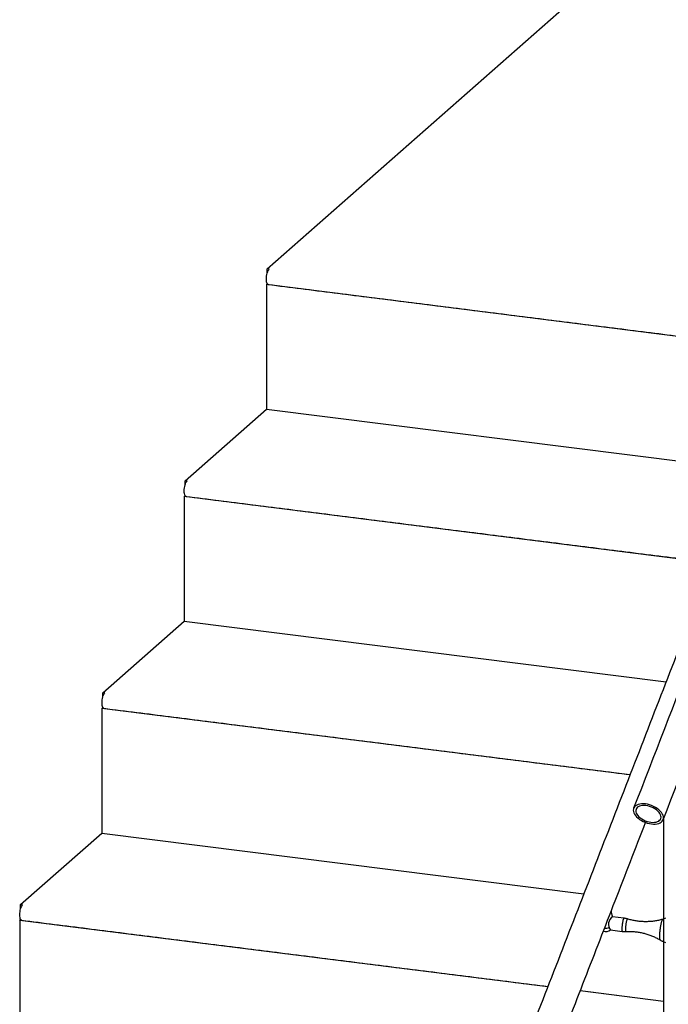
# Model space of a CAD drawing. Units: inches. Extents: x -490 to 552, y -410 to 367.
# Drawn here: x -238 to -207, y 293 to 340 of the extents above; entities that cross this region are included whole.
import ezdxf

# ---------------------------------------------------------------- set-up
doc = ezdxf.new("R2010")
doc.units = ezdxf.units.IN
doc.header["$LTSCALE"] = 0.5
doc.header["$MEASUREMENT"] = 0
for name, color, linetype in [('GRAB RAILING', 3, 'Continuous'), ('OBJ1', 7, 'Continuous'), ('RAILING', 5, 'Continuous')]:
    doc.layers.add(name, color=color, linetype=linetype)

msp = doc.modelspace()

# ---------------------------------------------------------------- linework, layer by layer
at = {"layer": 'GRAB RAILING'}
for p, q in [((-209.283, 297.215), (-209.825, 297.284)), ((-209.916, 296.665), (-209.361, 296.595))]:
    msp.add_line(p, q, dxfattribs=at)
at = {"layer": 'GRAB RAILING', "flags": 128}
for points in [[(-209.283, 297.215), (-209.287, 297.215), (-209.292, 297.211), (-209.298, 297.203), (-209.304, 297.193), (-209.31, 297.179), (-209.316, 297.161), (-209.323, 297.141), (-209.329, 297.119), (-209.336, 297.093), (-209.342, 297.066), (-209.348, 297.037), (-209.353, 297.006), (-209.359, 296.975), (-209.364, 296.942), (-209.368, 296.909), (-209.372, 296.876), (-209.375, 296.844), (-209.378, 296.812), (-209.38, 296.781), (-209.381, 296.751), (-209.382, 296.724), (-209.382, 296.698), (-209.381, 296.675), (-209.38, 296.654), (-209.378, 296.636), (-209.375, 296.621), (-209.372, 296.61), (-209.368, 296.601), (-209.364, 296.597), (-209.361, 296.595)], [(-209.117, 297.18), (-209.119, 297.18), (-209.124, 297.179), (-209.129, 297.174), (-209.135, 297.165), (-209.141, 297.153), (-209.147, 297.138), (-209.153, 297.121), (-209.159, 297.1), (-209.166, 297.077), (-209.172, 297.051), (-209.177, 297.024), (-209.183, 296.995), (-209.188, 296.965), (-209.193, 296.933), (-209.198, 296.902), (-209.202, 296.87), (-209.205, 296.838), (-209.208, 296.806), (-209.21, 296.776), (-209.212, 296.747), (-209.213, 296.719), (-209.213, 296.694), (-209.213, 296.671), (-209.211, 296.65), (-209.21, 296.632), (-209.207, 296.617), (-209.204, 296.605), (-209.201, 296.596), (-209.197, 296.591), (-209.192, 296.589), (-209.192, 296.589)], [(-207.473, 297.141), (-207.481, 297.127), (-207.488, 297.109), (-207.496, 297.088), (-207.504, 297.064), (-207.512, 297.038), (-207.521, 297.008), (-207.528, 296.977), (-207.536, 296.943), (-207.544, 296.907), (-207.551, 296.87), (-207.558, 296.831), (-207.565, 296.791), (-207.571, 296.75), (-207.577, 296.709), (-207.582, 296.668), (-207.587, 296.626), (-207.591, 296.585), (-207.595, 296.545), (-207.597, 296.505), (-207.6, 296.467), (-207.601, 296.43), (-207.602, 296.395), (-207.603, 296.363), (-207.602, 296.332), (-207.601, 296.304), (-207.599, 296.278), (-207.597, 296.256), (-207.594, 296.236), (-207.59, 296.22), (-207.586, 296.206), (-207.581, 296.197), (-207.575, 296.19), (-207.574, 296.189)]]:
    msp.add_lwpolyline(points, dxfattribs=at)
at = {"layer": 'GRAB RAILING'}
for centre, radius, start, end in [((-209.589, 296.933), 0.423, 123.971, 219.6288), ((-210.161, 297.007), 0.423, 256.6182, 305.6553), ((-210.186, 297.167), 0.428, 267.6641, 297.8304)]:
    msp.add_arc(centre, radius, start, end, dxfattribs=at)
for points in [[(-188.902, 355.82), (-215.404, 287.476)], [(-214.005, 286.934), (-208.26, 301.749)]]:
    msp.add_open_spline(points, degree=1, dxfattribs=at)
for points, knots in [([(-209.893, 297.539), (-209.892, 297.534), (-209.888, 297.507), (-209.878, 297.46), (-209.863, 297.398), (-209.848, 297.35), (-209.839, 297.323), (-209.836, 297.315), (-209.833, 297.305), (-209.829, 297.295), (-209.825, 297.285), (-209.825, 297.284), (-209.825, 297.284), (-209.825, 297.284)], [0.6997344, 0.6997344, 0.6997344, 0.6997344, 0.711498, 0.7615482, 0.8112001, 0.8603875, 0.879994, 0.879994, 0.879994, 0.9058028, 0.9058028, 0.9058028, 0.9064624, 0.9064624, 0.9064624, 0.9064624]), ([(-209.117, 297.18), (-209.118, 297.18), (-209.136, 297.186), (-209.174, 297.196), (-209.228, 297.208), (-209.265, 297.213), (-209.283, 297.215)], [0, 0, 0, 0, 0.014676, 0.349189, 0.68151, 1, 1, 1, 1]), ([(-207.315, 297.215), (-207.367, 297.193), (-207.419, 297.174), (-207.473, 297.158), (-207.499, 297.151), (-207.557, 297.136), (-207.647, 297.115), (-207.743, 297.096), (-207.839, 297.081), (-207.936, 297.068), (-208.033, 297.059), (-208.13, 297.053), (-208.227, 297.051), (-208.324, 297.051), (-208.421, 297.055), (-208.517, 297.062), (-208.613, 297.072), (-208.708, 297.085), (-208.803, 297.102), (-208.896, 297.121), (-208.989, 297.143), (-209.063, 297.163), (-209.105, 297.176), (-209.117, 297.18)], [-0.086224, -0.086224, -0.086224, -0.086224, 0.013807, 0.013807, 0.013807, 0.06211, 0.120153, 0.178107, 0.235962, 0.293715, 0.35136, 0.408894, 0.466316, 0.523624, 0.580816, 0.637891, 0.694848, 0.751686, 0.808404, 0.865, 0.921471, 0.977816, 1, 1, 1, 1]), ([(-209.361, 296.595), (-209.36, 296.595), (-209.341, 296.592), (-209.304, 296.59), (-209.248, 296.587), (-209.211, 296.587), (-209.192, 296.589), (-209.192, 296.589)], [0, 0, 0, 0, 0.011743, 0.340107, 0.666398, 0.990625, 1, 1, 1, 1]), ([(-209.192, 296.589), (-209.16, 296.59), (-209.095, 296.592), (-208.999, 296.592), (-208.902, 296.588), (-208.806, 296.582), (-208.71, 296.572), (-208.615, 296.559), (-208.52, 296.543), (-208.426, 296.524), (-208.334, 296.502), (-208.242, 296.477), (-208.151, 296.449), (-208.061, 296.419), (-207.973, 296.385), (-207.886, 296.349), (-207.8, 296.31), (-207.716, 296.268), (-207.641, 296.228), (-207.594, 296.201), (-207.574, 296.189)], [0, 0, 0, 0, 0.056637, 0.113947, 0.171142, 0.22822, 0.28518, 0.342022, 0.398743, 0.455342, 0.511817, 0.568166, 0.624387, 0.680477, 0.736431, 0.792246, 0.847915, 0.903433, 0.958791, 1, 1, 1, 1]), ([(-207.574, 296.19), (-207.569, 296.187), (-207.547, 296.174), (-207.514, 296.156), (-207.485, 296.143), (-207.473, 296.138), (-207.471, 296.137), (-207.469, 296.136), (-207.467, 296.135), (-207.416, 296.113), (-207.366, 296.09), (-207.315, 296.068)], [0, 0, 0, 0, 0.098875, 0.424141, 0.631977, 0.631977, 0.631977, 0.670755, 0.670755, 0.670755, 1.597339, 1.597339, 1.597339, 1.597339])]:
    msp.add_open_spline(points, degree=3, knots=knots, dxfattribs=at)
at = {"layer": 'OBJ1'}
for p, q in [((-226.156, 327.947), (-209.185, 342.914)), ((-226.062, 327.935), (-226.156, 327.947)), ((-226.156, 327.75), (-226.156, 327.947)), ((-226.2, 327.201), (-226.156, 327.24)), ((-226.2, 327.201), (-226.2, 321.309)), ((-201.22, 324.054), (-226.2, 327.201)), ((-226.156, 327.24), (-226.156, 327.249)), ((-226.15, 327.239), (-226.156, 327.24)), ((-230.045, 317.918), (-226.2, 321.309)), ((-226.2, 321.309), (-203.399, 318.436)), ((-229.951, 317.906), (-230.045, 317.918)), ((-230.045, 317.72), (-230.045, 317.918)), ((-230.089, 317.172), (-230.045, 317.211)), ((-205.109, 314.024), (-230.089, 317.172)), ((-230.089, 317.172), (-230.089, 311.279)), ((-230.045, 317.211), (-230.045, 317.219)), ((-230.039, 317.21), (-230.045, 317.211)), ((-233.934, 307.888), (-230.089, 311.279)), ((-230.089, 311.279), (-207.288, 308.406)), ((-233.841, 307.876), (-233.934, 307.888)), ((-233.934, 307.691), (-233.934, 307.888)), ((-233.978, 307.142), (-233.934, 307.181)), ((-233.978, 307.142), (-233.978, 301.249)), ((-208.998, 303.995), (-233.978, 307.142)), ((-233.934, 307.181), (-233.934, 307.19)), ((-233.928, 307.18), (-233.934, 307.181)), ((-237.823, 297.859), (-233.978, 301.249)), ((-233.978, 301.249), (-211.177, 298.377)), ((-237.73, 297.847), (-237.823, 297.859)), ((-237.823, 297.661), (-237.823, 297.859)), ((-237.867, 297.113), (-237.823, 297.151)), ((-237.867, 297.113), (-237.867, 291.22)), ((-212.888, 293.965), (-237.867, 297.113)), ((-237.823, 297.151), (-237.823, 297.16)), ((-237.817, 297.151), (-237.823, 297.151)), ((-207.414, 293.276), (-211.354, 293.772))]:
    msp.add_line(p, q, dxfattribs=at)
at = {"layer": 'OBJ1', "flags": 128}
for points in [[(-226.109, 327.21), (-226.113, 327.21), (-226.136, 327.223), (-226.156, 327.249), (-226.173, 327.288), (-226.185, 327.338), (-226.192, 327.398), (-226.195, 327.465), (-226.192, 327.536), (-226.185, 327.609), (-226.173, 327.681), (-226.156, 327.749), (-226.136, 327.811), (-226.113, 327.864), (-226.088, 327.906), (-226.062, 327.935)], [(-229.998, 317.18), (-230.002, 317.181), (-230.025, 317.193), (-230.045, 317.22), (-230.062, 317.259), (-230.074, 317.309), (-230.081, 317.369), (-230.084, 317.435), (-230.081, 317.507), (-230.074, 317.58), (-230.062, 317.651), (-230.045, 317.72), (-230.025, 317.781), (-230.002, 317.834), (-229.977, 317.876), (-229.951, 317.906)], [(-233.887, 307.151), (-233.891, 307.151), (-233.914, 307.164), (-233.934, 307.19), (-233.951, 307.229), (-233.963, 307.279), (-233.971, 307.339), (-233.973, 307.406), (-233.971, 307.477), (-233.963, 307.55), (-233.951, 307.622), (-233.934, 307.69), (-233.914, 307.752), (-233.891, 307.805), (-233.866, 307.847), (-233.841, 307.876)], [(-237.776, 297.121), (-237.78, 297.122), (-237.803, 297.134), (-237.823, 297.161), (-237.84, 297.2), (-237.852, 297.25), (-237.86, 297.31), (-237.862, 297.376), (-237.86, 297.448), (-237.852, 297.521), (-237.84, 297.592), (-237.823, 297.661), (-237.803, 297.722), (-237.78, 297.775), (-237.755, 297.817), (-237.73, 297.847)]]:
    msp.add_lwpolyline(points, dxfattribs=at)
at = {"layer": 'OBJ1'}
for points in [[(-226.109, 327.21), (-201.213, 324.073)], [(-229.998, 317.18), (-205.102, 314.044)], [(-233.887, 307.151), (-208.991, 304.014)], [(-237.776, 297.121), (-212.88, 293.985)], [(-211.346, 293.791), (-207.414, 293.296)]]:
    msp.add_open_spline(points, degree=1, dxfattribs=at)
at = {"layer": 'RAILING'}
msp.add_line((-207.414, 301.912), (-207.414, 264.219), dxfattribs=at)
at = {"layer": 'RAILING', "flags": 128}
for points in [[(-208.268, 302.622), (-208.362, 302.63), (-208.452, 302.629), (-208.536, 302.619), (-208.612, 302.6), (-208.679, 302.573), (-208.736, 302.537), (-208.781, 302.495), (-208.814, 302.447), (-208.834, 302.392), (-208.842, 302.334), (-208.835, 302.272), (-208.816, 302.207), (-208.784, 302.142), (-208.739, 302.077), (-208.683, 302.013), (-208.617, 301.952), (-208.541, 301.894), (-208.458, 301.842), (-208.369, 301.795), (-208.275, 301.755), (-208.178, 301.722), (-208.08, 301.697), (-207.983, 301.68), (-207.889, 301.673), (-207.799, 301.674), (-207.716, 301.684), (-207.64, 301.703), (-207.572, 301.73), (-207.516, 301.765), (-207.47, 301.808), (-207.437, 301.856), (-207.417, 301.91), (-207.41, 301.969), (-207.416, 302.031), (-207.435, 302.095), (-207.468, 302.161), (-207.512, 302.226), (-207.568, 302.29), (-207.635, 302.351), (-207.71, 302.408), (-207.793, 302.461), (-207.883, 302.508), (-207.977, 302.548), (-208.073, 302.581), (-208.171, 302.606), (-208.268, 302.622)], [(-208.244, 302.544), (-208.33, 302.55), (-208.411, 302.548), (-208.486, 302.537), (-208.553, 302.517), (-208.61, 302.489), (-208.657, 302.454), (-208.691, 302.411), (-208.713, 302.363), (-208.722, 302.311), (-208.718, 302.254), (-208.7, 302.195), (-208.669, 302.136), (-208.627, 302.077), (-208.573, 302.019), (-208.509, 301.964), (-208.436, 301.914), (-208.357, 301.869), (-208.272, 301.83), (-208.185, 301.798), (-208.095, 301.774), (-208.007, 301.759), (-207.921, 301.752), (-207.84, 301.755), (-207.765, 301.766), (-207.698, 301.786), (-207.641, 301.814), (-207.595, 301.849), (-207.56, 301.891), (-207.538, 301.939), (-207.529, 301.992), (-207.534, 302.049), (-207.552, 302.107), (-207.582, 302.167), (-207.625, 302.226), (-207.679, 302.284), (-207.743, 302.339), (-207.815, 302.389), (-207.894, 302.434), (-207.979, 302.473), (-208.067, 302.505), (-208.156, 302.529), (-208.244, 302.544)], [(-208.244, 302.544), (-208.33, 302.55), (-208.411, 302.548), (-208.486, 302.537), (-208.553, 302.517), (-208.61, 302.489), (-208.657, 302.454), (-208.691, 302.411), (-208.713, 302.363), (-208.722, 302.311), (-208.718, 302.254), (-208.7, 302.195), (-208.669, 302.136), (-208.627, 302.077), (-208.573, 302.019), (-208.509, 301.964), (-208.436, 301.914), (-208.357, 301.869), (-208.272, 301.83), (-208.185, 301.798), (-208.095, 301.774), (-208.007, 301.759), (-207.921, 301.752), (-207.84, 301.755), (-207.765, 301.766), (-207.698, 301.786), (-207.641, 301.814), (-207.595, 301.849), (-207.56, 301.891), (-207.538, 301.939), (-207.529, 301.992), (-207.534, 302.049), (-207.552, 302.107), (-207.582, 302.167), (-207.625, 302.226), (-207.679, 302.284), (-207.743, 302.339), (-207.815, 302.389), (-207.894, 302.434), (-207.979, 302.473), (-208.067, 302.505), (-208.156, 302.529), (-208.244, 302.544)]]:
    msp.add_lwpolyline(points, dxfattribs=at)
at = {"layer": 'RAILING'}
for points in [[(-185.533, 362.49), (-208.825, 302.423)], [(-207.426, 301.88), (-184.187, 361.812)]]:
    msp.add_open_spline(points, degree=1, dxfattribs=at)

doc.saveas('drawing.dxf')
